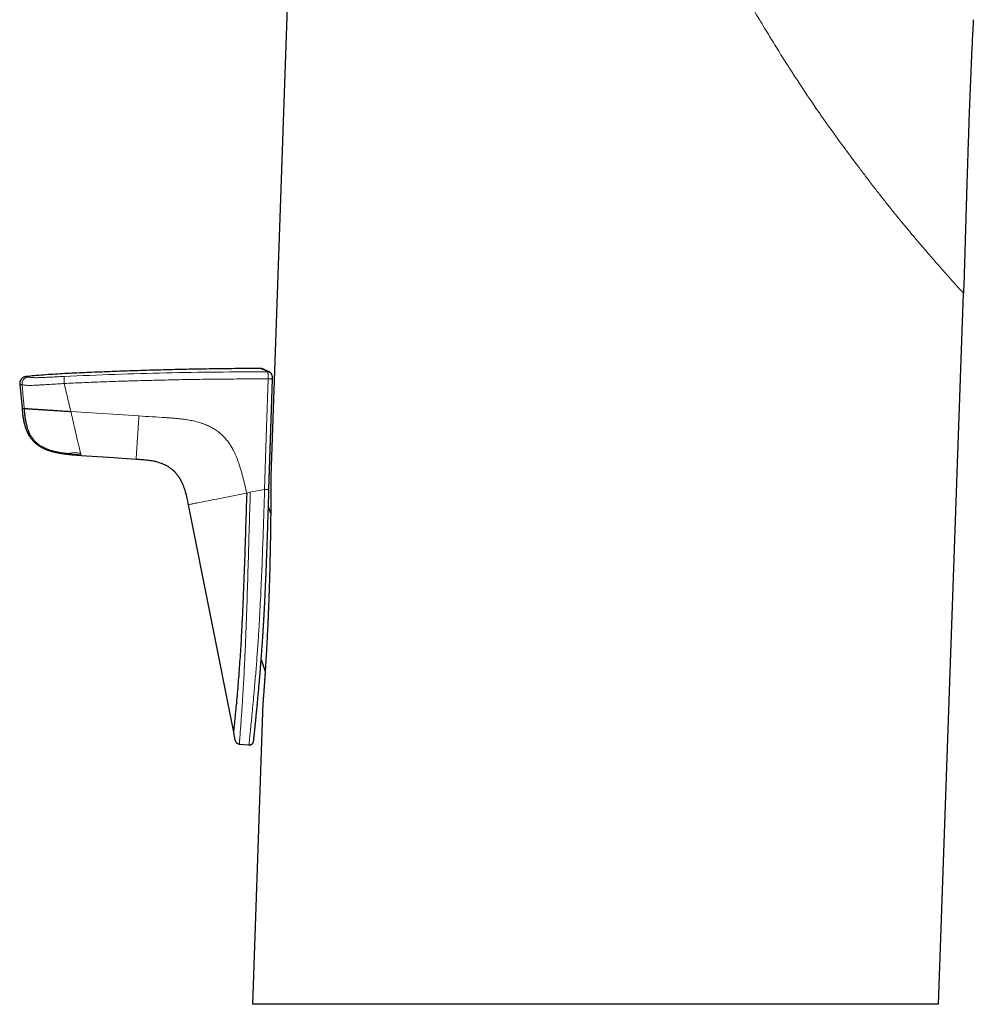
# Model space of a CAD drawing. Units: millimetres. Extents: x 8 to 586, y 12 to 510.
# Drawn here: x 415 to 482, y 344 to 413 of the extents above; entities that cross this region are included whole.
import ezdxf

# ---------------------------------------------------------------- set-up
doc = ezdxf.new("R2010")
doc.units = ezdxf.units.MM

msp = doc.modelspace()

# ---------------------------------------------------------------- linework, layer by layer
at = {"color": 7, "linetype": 'Continuous', "lineweight": 30}
for p, q in [((435.841, 463.457), (432.972, 381.292)), ((479.877, 344.188), (481.621, 394.15)), ((432.84, 380.35), (433.087, 388.118)), ((415.334, 387.748), (415.495, 386.062)), ((427.172, 379.292), (430.349, 363.309)), ((432.961, 378.666), (432.803, 379.147)), ((432.294, 368.408), (432.573, 367.559)), ((432.416, 365.375), (431.676, 344.189)), ((430.754, 362.472), (431.436, 362.407))]:
    msp.add_line(p, q, dxfattribs=at)
at = {"color": 252, "linetype": 'Continuous', "lineweight": 0}
for p, q in [((418.923, 385.84), (418.466, 387.805)), ((418.923, 385.84), (423.708, 385.529)), ((431.527, 380.159), (431.275, 380.109)), ((431.527, 380.159), (432.531, 380.359)), ((432.84, 380.35), (432.839, 380.35))]:
    msp.add_line(p, q, dxfattribs=at)
at = {"color": 252, "linetype": 'Continuous', "lineweight": 0, "flags": 128}
for points in [[(432.531, 380.359), (432.669, 384.709), (432.777, 388.127)], [(432.777, 388.127), (432.806, 388.127), (432.835, 388.126), (432.863, 388.125), (432.89, 388.124), (432.916, 388.123), (432.942, 388.122), (432.965, 388.122), (432.988, 388.121), (433.008, 388.12), (433.026, 388.12), (433.043, 388.119), (433.057, 388.119), (433.068, 388.118), (433.077, 388.118), (433.083, 388.118), (433.087, 388.118), (433.088, 388.118), (433.086, 388.118), (433.081, 388.118)], [(415.494, 387.716), (415.549, 387.15), (415.584, 386.784), (415.619, 386.418), (415.654, 386.052)]]:
    msp.add_lwpolyline(points, dxfattribs=at)
at = {"color": 7, "linetype": 'Continuous', "lineweight": 30, "flags": 128}
for points in [[(432.84, 380.35), (432.951, 383.839), (433.087, 388.118)], [(432.887, 388.596), (432.891, 388.595), (432.914, 388.582)], [(432.888, 388.596), (432.891, 388.595), (432.913, 388.582)], [(419.64, 382.756), (421.561, 382.629), (423.507, 382.499)]]:
    msp.add_lwpolyline(points, dxfattribs=at)
at = {"color": 252, "linetype": 'Continuous', "lineweight": 0}
for centre, radius, start, end in [((415.993, 387.762), 0.501, 96.26395, 185.28802), ((422.803, 388.126), 4.349, 177.67466, 184.23271), ((432.762, 388.338), 0.287, 63.95491, 91.27582)]:
    msp.add_arc(centre, radius, start, end, dxfattribs=at)
for points, knots in [([(481.621, 394.15), (481.609, 394.164), (481.583, 394.192), (481.377, 394.417), (481.052, 394.774), (480.613, 395.259), (480.087, 395.854), (479.487, 396.542), (478.799, 397.342), (478.027, 398.25), (477.324, 399.093), (476.73, 399.825), (476.266, 400.404), (475.788, 401.011), (475.294, 401.646), (474.786, 402.308), (474.02, 403.318), (472.972, 404.728), (471.632, 406.596), (470.262, 408.618), (469.109, 410.405), (468.176, 411.905), (467.465, 413.075), (466.748, 414.282), (466.026, 415.524), (465.303, 416.801), (464.584, 418.116), (463.87, 419.466), (462.87, 421.417), (461.615, 424.001), (460.153, 427.257), (458.756, 430.618), (457.436, 434.086), (456.219, 437.664), (454.935, 441.87), (453.665, 446.682), (452.516, 452.08), (451.603, 457.489), (451.208, 461.115), (451.011, 462.925)], [0, 0, 0, 0, 0.0205626, 0.0411807, 0.0620862, 0.0832917, 0.1025709, 0.1221167, 0.1420755, 0.1625805, 0.183609, 0.1942912, 0.205105, 0.216065, 0.2271849, 0.2384778, 0.2499557, 0.2776228, 0.3062442, 0.335747, 0.3662597, 0.3819314, 0.3978954, 0.4141629, 0.4307444, 0.4476211, 0.4647762, 0.4822211, 0.4999662, 0.5397053, 0.5801637, 0.6214128, 0.6634629, 0.7062998, 0.7499876, 0.8131434, 0.8757823, 0.9380302, 1, 1, 1, 1]), ([(432.756, 388.625), (432.696, 388.655), (432.575, 388.713), (432.444, 388.777), (432.346, 388.825), (432.293, 388.851), (432.27, 388.862), (432.277, 388.859), (432.277, 388.859)], [0, 0, 0, 0, 0.199915, 0.399803, 0.599691, 0.799601, 0.999551, 1, 1, 1, 1]), ([(415.782, 388.293), (415.782, 388.293), (415.783, 388.293), (415.794, 388.29), (415.815, 388.286), (415.846, 388.28), (415.886, 388.271), (415.921, 388.264), (415.939, 388.26)], [0, 0, 0, 0, 0.120305, 0.296301, 0.472152, 0.647975, 0.823886, 1, 1, 1, 1]), ([(415.939, 388.26), (415.954, 388.257), (415.985, 388.25), (416.045, 388.239), (416.122, 388.229), (416.216, 388.222), (416.31, 388.217), (416.411, 388.214), (416.511, 388.214), (416.625, 388.215), (416.754, 388.218), (416.892, 388.223), (417.064, 388.23), (417.269, 388.24), (417.53, 388.253), (417.821, 388.269), (418.139, 388.286), (418.352, 388.297), (418.458, 388.302)], [0, 0, 0, 0, 0.083437, 0.166693, 0.249632, 0.312302, 0.375205, 0.416926, 0.458441, 0.499962, 0.54144, 0.582865, 0.624507, 0.68742, 0.750372, 0.833669, 0.916865, 1, 1, 1, 1]), ([(418.458, 388.302), (419.648, 388.353), (422.03, 388.455), (425.604, 388.554), (429.18, 388.617), (431.564, 388.622), (432.756, 388.625)], [0, 0, 0, 0, 0.2499565, 0.4999621, 0.7499828, 1, 1, 1, 1]), ([(432.777, 388.127), (432.243, 388.127), (431.174, 388.127), (429.571, 388.116), (427.967, 388.097), (426.364, 388.069), (424.876, 388.035), (423.502, 387.998), (422.242, 387.959), (420.983, 387.914), (419.724, 387.864), (418.885, 387.824), (418.466, 387.805)], [0, 0, 0, 0, 0.111999, 0.223999, 0.336, 0.447999, 0.559998, 0.647999, 0.736, 0.824002, 0.912002, 1, 1, 1, 1]), ([(432.777, 388.127), (432.778, 388.159), (432.778, 388.222), (432.778, 388.312), (432.776, 388.394), (432.774, 388.466), (432.77, 388.528), (432.766, 388.576), (432.761, 388.611), (432.758, 388.62), (432.756, 388.625)], [0, 0, 0, 0, 0.129628, 0.2557921, 0.3801384, 0.5036531, 0.6268963, 0.7502754, 0.8743286, 1, 1, 1, 1]), ([(415.494, 387.716), (415.478, 387.719), (415.446, 387.726), (415.407, 387.734), (415.376, 387.74), (415.354, 387.744), (415.34, 387.747), (415.334, 387.748), (415.335, 387.748), (415.335, 387.748)], [0, 0, 0, 0, 0.159964, 0.319928, 0.479893, 0.639863, 0.799839, 0.959822, 1, 1, 1, 1]), ([(418.466, 387.805), (418.304, 387.796), (417.965, 387.778), (417.535, 387.748), (417.175, 387.724), (416.892, 387.707), (416.608, 387.692), (416.341, 387.678), (416.111, 387.671), (415.934, 387.672), (415.804, 387.678), (415.676, 387.688), (415.569, 387.701), (415.519, 387.711), (415.494, 387.716)], [0, 0, 0, 0, 0.108556, 0.226029, 0.288818, 0.354293, 0.42314, 0.497323, 0.571642, 0.640806, 0.706663, 0.769813, 0.88877, 1, 1, 1, 1]), ([(415.495, 386.062), (415.501, 386.062), (415.515, 386.061), (415.608, 386.055), (415.654, 386.052)], [0, 0, 0, 0, 0.499982, 1, 1, 1, 1]), ([(418.923, 385.84), (418.947, 385.737), (418.995, 385.53), (419.067, 385.219), (419.134, 384.934), (419.194, 384.675), (419.248, 384.442), (419.302, 384.211), (419.354, 383.988), (419.403, 383.777), (419.448, 383.583), (419.488, 383.411), (419.522, 383.266), (419.55, 383.146), (419.572, 383.047), (419.591, 382.968), (419.6, 382.931), (419.604, 382.912)], [0, 0, 0, 0, 0.083305, 0.166538, 0.249912, 0.312804, 0.376288, 0.439967, 0.503119, 0.565294, 0.626434, 0.687003, 0.747932, 0.809835, 0.872771, 0.93638, 1, 1, 1, 1]), ([(423.708, 385.529), (423.698, 385.381), (423.679, 385.087), (423.649, 384.645), (423.62, 384.206), (423.597, 383.849), (423.579, 383.58), (423.566, 383.39), (423.555, 383.217), (423.545, 383.067), (423.536, 382.943), (423.527, 382.809), (423.519, 382.677), (423.513, 382.59), (423.51, 382.544), (423.509, 382.529), (423.508, 382.518), (423.507, 382.503), (423.507, 382.501), (423.507, 382.499)], [0, 0, 0, 0, 0.062962, 0.12586, 0.188696, 0.251742, 0.283551, 0.315177, 0.346348, 0.376981, 0.407384, 0.437993, 0.500453, 0.585333, 0.668965, 0.751756, 0.834591, 0.917732, 1, 1, 1, 1]), ([(423.708, 385.529), (424.018, 385.508), (424.637, 385.467), (425.354, 385.423), (425.858, 385.389), (426.15, 385.367), (426.441, 385.34), (426.732, 385.308), (426.995, 385.272), (427.229, 385.234), (427.434, 385.195), (427.638, 385.149), (427.841, 385.097), (428.041, 385.038), (428.239, 384.97), (428.421, 384.898), (428.585, 384.826), (428.733, 384.754), (428.878, 384.675), (429.019, 384.592), (429.156, 384.502), (429.289, 384.406), (429.416, 384.304), (429.538, 384.195), (429.654, 384.081), (429.764, 383.961), (429.869, 383.835), (429.968, 383.706), (430.061, 383.573), (430.149, 383.438), (430.232, 383.299), (430.322, 383.138), (430.416, 382.953), (430.512, 382.743), (430.6, 382.531), (430.681, 382.316), (430.763, 382.078), (430.845, 381.819), (430.925, 381.536), (431.001, 381.252), (431.072, 380.967), (431.141, 380.681), (431.208, 380.395), (431.253, 380.204), (431.275, 380.109)], [0, 0, 0, 0, 0.087838, 0.175625, 0.203195, 0.230761, 0.258333, 0.285924, 0.313545, 0.333279, 0.353006, 0.372723, 0.392433, 0.412147, 0.431884, 0.451652, 0.46719, 0.482716, 0.498222, 0.5137, 0.529147, 0.544564, 0.559956, 0.575303, 0.590652, 0.60602, 0.621418, 0.63685, 0.652039, 0.667255, 0.682488, 0.697726, 0.719469, 0.741162, 0.762829, 0.784491, 0.80616, 0.833819, 0.861496, 0.889184, 0.916882, 0.944588, 0.972297, 1, 1, 1, 1]), ([(419.604, 382.912), (419.531, 382.916), (419.385, 382.926), (419.172, 382.932), (418.999, 382.926), (418.88, 382.913), (418.822, 382.896), (418.794, 382.874), (418.789, 382.865), (418.787, 382.859)], [0, 0, 0, 0, 0.1261042, 0.2503341, 0.3737664, 0.4985932, 0.6231979, 0.7493755, 1, 1, 1, 1]), ([(418.787, 382.859), (418.865, 382.852), (419.023, 382.837), (419.305, 382.816), (419.507, 382.802), (419.631, 382.794)], [0, 0, 0, 0, 0.2802051, 0.5601498, 1, 1, 1, 1]), ([(419.631, 382.794), (419.631, 382.796), (419.63, 382.8), (419.628, 382.807), (419.626, 382.816), (419.623, 382.83), (419.618, 382.85), (419.612, 382.876), (419.607, 382.9), (419.604, 382.912)], [0, 0, 0, 0, 0.142869, 0.28573, 0.428568, 0.571386, 0.714243, 0.857151, 1, 1, 1, 1]), ([(419.631, 382.794), (419.633, 382.789), (419.635, 382.778), (419.638, 382.764), (419.64, 382.756), (419.64, 382.757), (419.64, 382.757)], [0, 0, 0, 0, 0.249984, 0.49997, 0.74998, 1, 1, 1, 1]), ([(431.273, 380.109), (430.956, 380.046), (430.321, 379.919), (429.378, 379.731), (428.516, 379.56), (427.926, 379.442), (427.546, 379.366), (427.259, 379.309), (427.107, 379.279), (427.165, 379.29), (427.165, 379.29)], [0, 0, 0, 0, 0.124645, 0.249019, 0.372685, 0.496951, 0.623292, 0.748751, 0.999897, 1, 1, 1, 1]), ([(430.76, 362.472), (430.762, 362.498), (430.766, 362.55), (430.786, 362.809), (430.812, 363.155), (430.855, 363.723), (430.916, 364.567), (430.998, 365.774), (431.081, 367.17), (431.158, 368.747), (431.236, 370.623), (431.31, 372.792), (431.383, 375.245), (431.451, 377.702), (431.502, 379.34), (431.527, 380.159)], [0, 0, 0, 0, 0.030642, 0.061813, 0.093357, 0.124681, 0.187136, 0.249714, 0.332995, 0.416352, 0.499796, 0.624777, 0.749785, 0.874841, 1, 1, 1, 1]), ([(431.436, 362.415), (431.436, 362.413), (431.435, 362.404), (431.44, 362.456), (431.45, 362.56), (431.465, 362.71), (431.489, 362.945), (431.525, 363.294), (431.579, 363.832), (431.641, 364.473), (431.711, 365.205), (431.793, 366.08), (431.883, 367.104), (431.977, 368.286), (432.064, 369.483), (432.157, 370.927), (432.248, 372.617), (432.334, 374.551), (432.407, 376.488), (432.471, 378.424), (432.511, 379.714), (432.531, 380.359)], [0, 0, 0, 0, 0.005584, 0.023595, 0.041083, 0.058284, 0.075226, 0.108436, 0.141136, 0.183757, 0.22565, 0.267185, 0.329208, 0.391148, 0.452913, 0.51428, 0.611674, 0.708835, 0.805946, 0.903026, 1, 1, 1, 1]), ([(432.839, 380.35), (432.838, 380.35), (432.835, 380.35), (432.813, 380.35), (432.774, 380.352), (432.721, 380.353), (432.659, 380.355), (432.595, 380.357), (432.552, 380.358), (432.531, 380.359)], [0, 0, 0, 0, 0.085436, 0.240973, 0.401058, 0.561142, 0.716675, 0.863838, 1, 1, 1, 1])]:
    msp.add_open_spline(points, degree=3, knots=knots, dxfattribs=at)
at = {"color": 7, "linetype": 'Continuous', "lineweight": 30}
for points, knots in [([(482.31, 413.365), (482.283, 412.853), (482.229, 411.829), (482.158, 410.293), (482.093, 408.756), (482.034, 407.219), (481.981, 405.682), (481.93, 404.144), (481.877, 402.415), (481.82, 400.493), (481.757, 398.378), (481.693, 396.264), (481.645, 394.855), (481.621, 394.15)], [0, 0, 0, 0, 0.079998, 0.159993, 0.239989, 0.319985, 0.399983, 0.479983, 0.559985, 0.669989, 0.779995, 0.889999, 1, 1, 1, 1]), ([(432.277, 388.86), (431.935, 388.859), (431.059, 388.856), (429.648, 388.841), (428.043, 388.817), (426.439, 388.785), (424.835, 388.743), (423.295, 388.696), (421.82, 388.643), (420.409, 388.583), (419.247, 388.533), (418.334, 388.489), (417.67, 388.45), (417.006, 388.403), (416.377, 388.351), (415.969, 388.311), (415.782, 388.293)], [0, 0, 0, 0, 0.062051, 0.159253, 0.256457, 0.35366, 0.450861, 0.548059, 0.63359, 0.719115, 0.804627, 0.844936, 0.885248, 0.925567, 0.965893, 1, 1, 1, 1]), ([(432.419, 388.824), (432.407, 388.829), (432.385, 388.84), (432.349, 388.851), (432.312, 388.858), (432.288, 388.858), (432.277, 388.859)], [0, 0, 0, 0, 0.275112, 0.532449, 0.77335, 1, 1, 1, 1]), ([(432.887, 388.597), (432.874, 388.603), (432.848, 388.616), (432.811, 388.633), (432.778, 388.65), (432.748, 388.664), (432.721, 388.677), (432.696, 388.689), (432.674, 388.7), (432.654, 388.71), (432.636, 388.718), (432.62, 388.726), (432.606, 388.733), (432.593, 388.739), (432.583, 388.744), (432.574, 388.749), (432.567, 388.752), (432.56, 388.756), (432.552, 388.759), (432.542, 388.764), (432.532, 388.769), (432.521, 388.774), (432.51, 388.78), (432.498, 388.785), (432.487, 388.791), (432.476, 388.796), (432.466, 388.801), (432.456, 388.806), (432.447, 388.81), (432.438, 388.815), (432.431, 388.818), (432.425, 388.821), (432.421, 388.823), (432.418, 388.824), (432.418, 388.824), (432.418, 388.824)], [0, 0, 0, 0, 0.043468, 0.084951, 0.124449, 0.161963, 0.197493, 0.230459, 0.261511, 0.290651, 0.317879, 0.343194, 0.366597, 0.388088, 0.407667, 0.421708, 0.434575, 0.447594, 0.461799, 0.48197, 0.504132, 0.528284, 0.554428, 0.582562, 0.612131, 0.643621, 0.677031, 0.712361, 0.750392, 0.790423, 0.832453, 0.876483, 0.922513, 0.970543, 1, 1, 1, 1]), ([(415.782, 388.293), (415.762, 388.29), (415.721, 388.285), (415.661, 388.267), (415.607, 388.243), (415.559, 388.215), (415.518, 388.186), (415.479, 388.152), (415.445, 388.113), (415.414, 388.072), (415.388, 388.028), (415.367, 387.982), (415.349, 387.93), (415.336, 387.872), (415.331, 387.809), (415.333, 387.768), (415.334, 387.748)], [0, 0, 0, 0, 0.076874, 0.15705, 0.240077, 0.303897, 0.368712, 0.434208, 0.500049, 0.565888, 0.631378, 0.696184, 0.75999, 0.842997, 0.92315, 1, 1, 1, 1]), ([(433.088, 388.118), (433.088, 388.128), (433.089, 388.147), (433.088, 388.173), (433.088, 388.201), (433.086, 388.227), (433.084, 388.251), (433.083, 388.269), (433.081, 388.284), (433.079, 388.301), (433.076, 388.319), (433.072, 388.338), (433.069, 388.354), (433.065, 388.369), (433.06, 388.385), (433.054, 388.405), (433.045, 388.427), (433.034, 388.451), (433.02, 388.476), (433.004, 388.5), (432.988, 388.52), (432.973, 388.535), (432.958, 388.549), (432.943, 388.562), (432.927, 388.574), (432.908, 388.586), (432.895, 388.593), (432.888, 388.596)], [0, 0, 0, 0, 0.050255, 0.09495, 0.134513, 0.193549, 0.237558, 0.266778, 0.291529, 0.321309, 0.360566, 0.40008, 0.43163, 0.45687, 0.488199, 0.527209, 0.581221, 0.627348, 0.677931, 0.73568, 0.773074, 0.808474, 0.843891, 0.875132, 0.911321, 0.952844, 1, 1, 1, 1]), ([(415.495, 386.062), (415.5, 386.003), (415.511, 385.888), (415.529, 385.719), (415.548, 385.561), (415.568, 385.412), (415.591, 385.275), (415.615, 385.148), (415.641, 385.031), (415.668, 384.925), (415.695, 384.83), (415.721, 384.748), (415.745, 384.676), (415.768, 384.612), (415.79, 384.557), (415.809, 384.51), (415.825, 384.473), (415.838, 384.443), (415.849, 384.418), (415.859, 384.397), (415.867, 384.38), (415.874, 384.366), (415.881, 384.352), (415.889, 384.335), (415.9, 384.314), (415.913, 384.288), (415.93, 384.256), (415.95, 384.221), (415.974, 384.18), (416.001, 384.134), (416.033, 384.084), (416.074, 384.023), (416.122, 383.957), (416.175, 383.888), (416.226, 383.828), (416.27, 383.778), (416.309, 383.737), (416.341, 383.705), (416.37, 383.677), (416.392, 383.656), (416.408, 383.642), (416.417, 383.634), (416.424, 383.628), (416.43, 383.623), (416.434, 383.619), (416.441, 383.613), (416.451, 383.604), (416.467, 383.59), (416.49, 383.571), (416.519, 383.548), (416.556, 383.52), (416.602, 383.486), (416.658, 383.446), (416.723, 383.404), (416.798, 383.358), (416.882, 383.31), (416.977, 383.262), (417.077, 383.215), (417.181, 383.17), (417.29, 383.128), (417.407, 383.087), (417.532, 383.048), (417.665, 383.012), (417.805, 382.977), (417.952, 382.945), (418.107, 382.915), (418.271, 382.888), (418.444, 382.863), (418.625, 382.84), (418.814, 382.82), (419.01, 382.802), (419.213, 382.786), (419.424, 382.771), (419.567, 382.761), (419.64, 382.756)], [0, 0, 0, 0, 0.0294894, 0.0573781, 0.0836665, 0.1083614, 0.1314747, 0.1526486, 0.1723039, 0.1904248, 0.2070029, 0.2207322, 0.2331824, 0.2443534, 0.2542448, 0.2628557, 0.2690523, 0.2743578, 0.278771, 0.2829149, 0.2857579, 0.2881559, 0.2906811, 0.2934668, 0.2973282, 0.3024051, 0.3081277, 0.3148731, 0.3226416, 0.3314326, 0.3412447, 0.3519898, 0.3675722, 0.3818665, 0.394874, 0.4065981, 0.4149121, 0.4224379, 0.4291773, 0.4348823, 0.437462, 0.4395291, 0.4410837, 0.4421258, 0.4430062, 0.4443138, 0.4461447, 0.4498723, 0.4547779, 0.4608623, 0.4681268, 0.4778767, 0.4891744, 0.5020244, 0.5164307, 0.5323955, 0.5499166, 0.5689845, 0.5869929, 0.6061921, 0.6265962, 0.6482176, 0.6710656, 0.6947021, 0.7195184, 0.7455062, 0.7726653, 0.8015815, 0.8317008, 0.8630025, 0.8954705, 0.9291164, 0.9639547, 1, 1, 1, 1]), ([(418.787, 382.859), (418.681, 382.87), (418.47, 382.893), (418.155, 382.94), (417.843, 383.001), (417.535, 383.081), (417.236, 383.186), (416.982, 383.305), (416.771, 383.432), (416.601, 383.556), (416.445, 383.696), (416.304, 383.853), (416.18, 384.023), (416.072, 384.205), (415.98, 384.396), (415.905, 384.594), (415.833, 384.83), (415.772, 385.106), (415.722, 385.42), (415.684, 385.736), (415.664, 385.947), (415.654, 386.052)], [0, 0, 0, 0, 0.062615, 0.125262, 0.187893, 0.250453, 0.31289, 0.375383, 0.41704, 0.458594, 0.50008, 0.541625, 0.583296, 0.625061, 0.666812, 0.708456, 0.75009, 0.81262, 0.87512, 0.93756, 1, 1, 1, 1]), ([(415.654, 386.052), (415.661, 386.052), (415.675, 386.051), (415.698, 386.049), (415.724, 386.048), (415.753, 386.046), (415.787, 386.043), (415.826, 386.041), (415.872, 386.038), (415.924, 386.035), (415.985, 386.031), (416.053, 386.026), (416.13, 386.021), (416.209, 386.016), (416.288, 386.011), (416.366, 386.006), (416.449, 386.001), (416.537, 385.995), (416.63, 385.989), (416.727, 385.983), (416.829, 385.976), (416.934, 385.969), (417.043, 385.962), (417.164, 385.954), (417.297, 385.946), (417.442, 385.936), (417.589, 385.927), (417.754, 385.916), (417.935, 385.904), (418.132, 385.892), (418.33, 385.879), (418.527, 385.866), (418.725, 385.853), (418.857, 385.844), (418.923, 385.84)], [0, 0, 0, 0, 0.031225, 0.062506, 0.093802, 0.125085, 0.156341, 0.187574, 0.218813, 0.250113, 0.281526, 0.312992, 0.344428, 0.37577, 0.400745, 0.425619, 0.45039, 0.47507, 0.499688, 0.524291, 0.548945, 0.573699, 0.598582, 0.6236, 0.655047, 0.686638, 0.718291, 0.749898, 0.79182, 0.833553, 0.875183, 0.916775, 0.95837, 1, 1, 1, 1]), ([(423.507, 382.499), (423.58, 382.494), (423.722, 382.485), (423.932, 382.469), (424.134, 382.451), (424.327, 382.43), (424.511, 382.404), (424.683, 382.374), (424.844, 382.34), (424.992, 382.302), (425.132, 382.26), (425.264, 382.214), (425.385, 382.166), (425.495, 382.117), (425.596, 382.067), (425.688, 382.016), (425.773, 381.965), (425.85, 381.914), (425.919, 381.864), (425.98, 381.817), (426.033, 381.775), (426.077, 381.736), (426.114, 381.703), (426.144, 381.675), (426.166, 381.653), (426.187, 381.633), (426.212, 381.608), (426.243, 381.576), (426.28, 381.536), (426.319, 381.491), (426.359, 381.443), (426.398, 381.393), (426.434, 381.345), (426.467, 381.299), (426.497, 381.255), (426.525, 381.212), (426.551, 381.17), (426.576, 381.128), (426.602, 381.083), (426.63, 381.034), (426.66, 380.978), (426.692, 380.915), (426.725, 380.844), (426.76, 380.767), (426.796, 380.682), (426.831, 380.591), (426.867, 380.493), (426.902, 380.387), (426.94, 380.267), (426.979, 380.129), (427.019, 379.975), (427.057, 379.81), (427.095, 379.635), (427.133, 379.45), (427.158, 379.323), (427.171, 379.258)], [0, 0, 0, 0, 0.039759, 0.078056, 0.114869, 0.150197, 0.18404, 0.216399, 0.245561, 0.27344, 0.300065, 0.325423, 0.34948, 0.371047, 0.39143, 0.410629, 0.428652, 0.445504, 0.461074, 0.475029, 0.487349, 0.498036, 0.507088, 0.514507, 0.520293, 0.52418, 0.530395, 0.539165, 0.548992, 0.559816, 0.571555, 0.58323, 0.594557, 0.604434, 0.614032, 0.623353, 0.632396, 0.64116, 0.650176, 0.660476, 0.67206, 0.684948, 0.699136, 0.714617, 0.731385, 0.749111, 0.768089, 0.788323, 0.809819, 0.837055, 0.866075, 0.896879, 0.929472, 0.963849, 1, 1, 1, 1]), ([(432.972, 381.292), (432.972, 381.292), (432.972, 381.292), (432.972, 381.28), (432.972, 381.256), (432.972, 381.221), (432.973, 381.169), (432.973, 381.095), (432.973, 380.996), (432.973, 380.868), (432.973, 380.706), (432.972, 380.508), (432.971, 380.281), (432.97, 380.026), (432.969, 379.83), (432.968, 379.707), (432.968, 379.666), (432.968, 379.624), (432.968, 379.582), (432.967, 379.539), (432.967, 379.495), (432.966, 379.381), (432.965, 379.2), (432.963, 378.947), (432.961, 378.668), (432.958, 378.354), (432.954, 378.002), (432.95, 377.728), (432.948, 377.54), (432.946, 377.446), (432.945, 377.35), (432.943, 377.252), (432.942, 377.152), (432.94, 377.051), (432.938, 376.885), (432.933, 376.65), (432.928, 376.342), (432.921, 376.021), (432.916, 375.776), (432.912, 375.612), (432.91, 375.535), (432.909, 375.479), (432.908, 375.444), (432.908, 375.429), (432.908, 375.41), (432.907, 375.377), (432.906, 375.327), (432.904, 375.245), (432.902, 375.134), (432.899, 374.99), (432.895, 374.806), (432.889, 374.578), (432.881, 374.301), (432.872, 373.987), (432.861, 373.634), (432.852, 373.361), (432.846, 373.18), (432.843, 373.103), (432.84, 373.028), (432.838, 372.953), (432.835, 372.879), (432.833, 372.807), (432.826, 372.631), (432.817, 372.374), (432.804, 372.042), (432.793, 371.77), (432.784, 371.541), (432.776, 371.352), (432.768, 371.167), (432.76, 370.964), (432.745, 370.647), (432.725, 370.228), (432.7, 369.738), (432.675, 369.28), (432.657, 368.947), (432.644, 368.729), (432.638, 368.615), (432.631, 368.504), (432.625, 368.394), (432.618, 368.287), (432.612, 368.182), (432.602, 368.02), (432.589, 367.808), (432.571, 367.534), (432.553, 367.264), (432.535, 366.998), (432.522, 366.806), (432.513, 366.679), (432.508, 366.61), (432.504, 366.543), (432.499, 366.478), (432.494, 366.415), (432.485, 366.282), (432.471, 366.101), (432.455, 365.889), (432.441, 365.713), (432.43, 365.566), (432.422, 365.457), (432.417, 365.388), (432.416, 365.379), (432.416, 365.375)], [0, 0, 0, 0, 0.003485, 0.008905, 0.014458, 0.020204, 0.026194, 0.034642, 0.043704, 0.053457, 0.066156, 0.080022, 0.095118, 0.111494, 0.129189, 0.131683, 0.134209, 0.136768, 0.139358, 0.141981, 0.144637, 0.147325, 0.16269, 0.177246, 0.192597, 0.211914, 0.232367, 0.253962, 0.259276, 0.264687, 0.270196, 0.275802, 0.281507, 0.287309, 0.293208, 0.309937, 0.327406, 0.345615, 0.364566, 0.368922, 0.373316, 0.377679, 0.378341, 0.379209, 0.38028, 0.381557, 0.384741, 0.38875, 0.395382, 0.403484, 0.413054, 0.426477, 0.442017, 0.459672, 0.479442, 0.501328, 0.505655, 0.509934, 0.514165, 0.518348, 0.522484, 0.526572, 0.530612, 0.551976, 0.56983, 0.586532, 0.597755, 0.608391, 0.618439, 0.628921, 0.642645, 0.672078, 0.699854, 0.725977, 0.750454, 0.757107, 0.763658, 0.770108, 0.776456, 0.782702, 0.788848, 0.794892, 0.810996, 0.826345, 0.843641, 0.859889, 0.875105, 0.879606, 0.884025, 0.888365, 0.892624, 0.896805, 0.900907, 0.919216, 0.934198, 0.947992, 0.962382, 0.975636, 0.988054, 1, 1, 1, 1]), ([(431.275, 380.109), (431.25, 379.323), (431.199, 377.752), (431.126, 375.396), (431.039, 373.042), (430.945, 370.961), (430.844, 369.162), (430.744, 367.656), (430.648, 366.451), (430.567, 365.539), (430.505, 364.887), (430.451, 364.339), (430.408, 363.908), (430.376, 363.594), (430.352, 363.363), (430.348, 363.327), (430.347, 363.309)], [0, 0, 0, 0, 0.125097, 0.250101, 0.375123, 0.500254, 0.583545, 0.666962, 0.750326, 0.79198, 0.833667, 0.875275, 0.906653, 0.93824, 0.969395, 1, 1, 1, 1]), ([(431.762, 362.673), (431.763, 362.677), (431.763, 362.683), (431.765, 362.701), (431.767, 362.723), (431.77, 362.751), (431.773, 362.781), (431.776, 362.814), (431.78, 362.852), (431.784, 362.896), (431.789, 362.945), (431.794, 362.992), (431.799, 363.038), (431.803, 363.08), (431.808, 363.118), (431.811, 363.152), (431.814, 363.182), (431.817, 363.206), (431.819, 363.226), (431.821, 363.242), (431.822, 363.255), (431.823, 363.268), (431.825, 363.281), (431.826, 363.295), (431.828, 363.31), (431.83, 363.332), (431.833, 363.363), (431.838, 363.404), (431.842, 363.45), (431.847, 363.499), (431.853, 363.552), (431.859, 363.611), (431.866, 363.675), (431.873, 363.744), (431.883, 363.84), (431.895, 363.962), (431.91, 364.109), (431.924, 364.254), (431.938, 364.396), (431.952, 364.536), (431.966, 364.68), (431.98, 364.827), (431.995, 364.978), (432.009, 365.129), (432.024, 365.29), (432.041, 365.467), (432.059, 365.66), (432.078, 365.863), (432.097, 366.075), (432.117, 366.294), (432.138, 366.522), (432.158, 366.758), (432.18, 367.004), (432.2, 367.242), (432.219, 367.471), (432.237, 367.687), (432.254, 367.904), (432.271, 368.117), (432.287, 368.322), (432.302, 368.52), (432.316, 368.71), (432.33, 368.893), (432.343, 369.078), (432.357, 369.264), (432.37, 369.451), (432.382, 369.628), (432.393, 369.795), (432.404, 369.953), (432.413, 370.1), (432.422, 370.237), (432.43, 370.364), (432.437, 370.475), (432.443, 370.576), (432.449, 370.673), (432.456, 370.78), (432.463, 370.897), (432.47, 371.024), (432.478, 371.16), (432.486, 371.302), (432.494, 371.449), (432.503, 371.601), (432.511, 371.761), (432.52, 371.929), (432.529, 372.105), (432.539, 372.288), (432.548, 372.475), (432.558, 372.668), (432.568, 372.869), (432.577, 373.077), (432.587, 373.292), (432.597, 373.513), (432.608, 373.74), (432.618, 373.974), (432.629, 374.233), (432.641, 374.516), (432.653, 374.824), (432.666, 375.144), (432.678, 375.473), (432.691, 375.814), (432.704, 376.165), (432.716, 376.526), (432.729, 376.898), (432.742, 377.281), (432.755, 377.674), (432.768, 378.078), (432.782, 378.484), (432.795, 378.891), (432.807, 379.301), (432.821, 379.719), (432.832, 380.07), (432.838, 380.281), (432.84, 380.35)], [0, 0, 0, 0, 0.00594, 0.011611, 0.01703, 0.022209, 0.027152, 0.031862, 0.03634, 0.042215, 0.047629, 0.052574, 0.057047, 0.061045, 0.064568, 0.067619, 0.070201, 0.072316, 0.073963, 0.075255, 0.076262, 0.077308, 0.078394, 0.07952, 0.080744, 0.082091, 0.084882, 0.088089, 0.09171, 0.095295, 0.099212, 0.10346, 0.10804, 0.112942, 0.117897, 0.12775, 0.137281, 0.146495, 0.155395, 0.163986, 0.172268, 0.181636, 0.190577, 0.199228, 0.208166, 0.218785, 0.229856, 0.241373, 0.253328, 0.265725, 0.278352, 0.291425, 0.304947, 0.318918, 0.330418, 0.342205, 0.354032, 0.365477, 0.376534, 0.387013, 0.397116, 0.406841, 0.416188, 0.426529, 0.436361, 0.445685, 0.454501, 0.462807, 0.470471, 0.477644, 0.484328, 0.490523, 0.49509, 0.500166, 0.505749, 0.51184, 0.518442, 0.525556, 0.533181, 0.540619, 0.548488, 0.556786, 0.565514, 0.574672, 0.584261, 0.593849, 0.603832, 0.61421, 0.624984, 0.636153, 0.647507, 0.659243, 0.67136, 0.68386, 0.699238, 0.715158, 0.731619, 0.748622, 0.766167, 0.784252, 0.80288, 0.822048, 0.841757, 0.862006, 0.882796, 0.904126, 0.924731, 0.945815, 0.967379, 0.989423, 1, 1, 1, 1]), ([(430.347, 363.309), (430.353, 363.277), (430.366, 363.211), (430.383, 363.112), (430.4, 363.013), (430.415, 362.913), (430.432, 362.826), (430.453, 362.754), (430.476, 362.696), (430.507, 362.64), (430.546, 362.59), (430.592, 362.545), (430.635, 362.515), (430.672, 362.496), (430.701, 362.484), (430.73, 362.476), (430.75, 362.473), (430.76, 362.472)], [0, 0, 0, 0, 0.099932, 0.199834, 0.300021, 0.400705, 0.501036, 0.56322, 0.625261, 0.687967, 0.751688, 0.8154, 0.878161, 0.909048, 0.939588, 0.969855, 1, 1, 1, 1]), ([(431.436, 362.407), (431.45, 362.407), (431.478, 362.405), (431.518, 362.41), (431.554, 362.419), (431.588, 362.432), (431.619, 362.448), (431.647, 362.468), (431.67, 362.487), (431.691, 362.509), (431.71, 362.533), (431.725, 362.557), (431.738, 362.583), (431.748, 362.609), (431.757, 362.638), (431.76, 362.658), (431.762, 362.669)], [0, 0, 0, 0, 0.090554, 0.176641, 0.256576, 0.328993, 0.412123, 0.47928, 0.542643, 0.606852, 0.671575, 0.736648, 0.790579, 0.852412, 0.92232, 1, 1, 1, 1]), ([(431.761, 362.663), (431.761, 362.663), (431.761, 362.662), (431.762, 362.667), (431.763, 362.68), (431.764, 362.691), (431.765, 362.699), (431.765, 362.7)], [0, 0, 0, 0, 0.097848, 0.400673, 0.693047, 0.975572, 1, 1, 1, 1]), ([(479.824, 344.189), (479.768, 344.189), (479.657, 344.189), (479.301, 344.189), (478.807, 344.189), (478.162, 344.189), (477.376, 344.189), (476.463, 344.189), (475.432, 344.189), (474.287, 344.189), (473.027, 344.189), (471.654, 344.189), (470.182, 344.189), (468.623, 344.189), (466.988, 344.189), (465.278, 344.189), (463.502, 344.189), (461.679, 344.189), (459.827, 344.189), (457.954, 344.189), (456.063, 344.189), (454.162, 344.189), (452.271, 344.189), (450.41, 344.189), (448.588, 344.189), (446.805, 344.189), (445.071, 344.189), (443.402, 344.189), (441.816, 344.189), (440.322, 344.189), (438.919, 344.189), (437.615, 344.189), (436.421, 344.189), (435.35, 344.189), (434.41, 344.189), (433.6, 344.189), (432.923, 344.189), (432.384, 344.189), (431.988, 344.189), (431.755, 344.189), (431.658, 344.189), (431.681, 344.189), (431.685, 344.189)], [0, 0, 0, 0, 0.025576, 0.051014, 0.076478, 0.102128, 0.128125, 0.153976, 0.179487, 0.204812, 0.230112, 0.255546, 0.281234, 0.306686, 0.33206, 0.357518, 0.383218, 0.408929, 0.434405, 0.459802, 0.485283, 0.511007, 0.536708, 0.562173, 0.58756, 0.613031, 0.638744, 0.664425, 0.689869, 0.715237, 0.740687, 0.766379, 0.792051, 0.817486, 0.842845, 0.868286, 0.893969, 0.919642, 0.94508, 0.97044, 0.995883, 1, 1, 1, 1])]:
    msp.add_open_spline(points, degree=3, knots=knots, dxfattribs=at)

doc.saveas('drawing.dxf')
